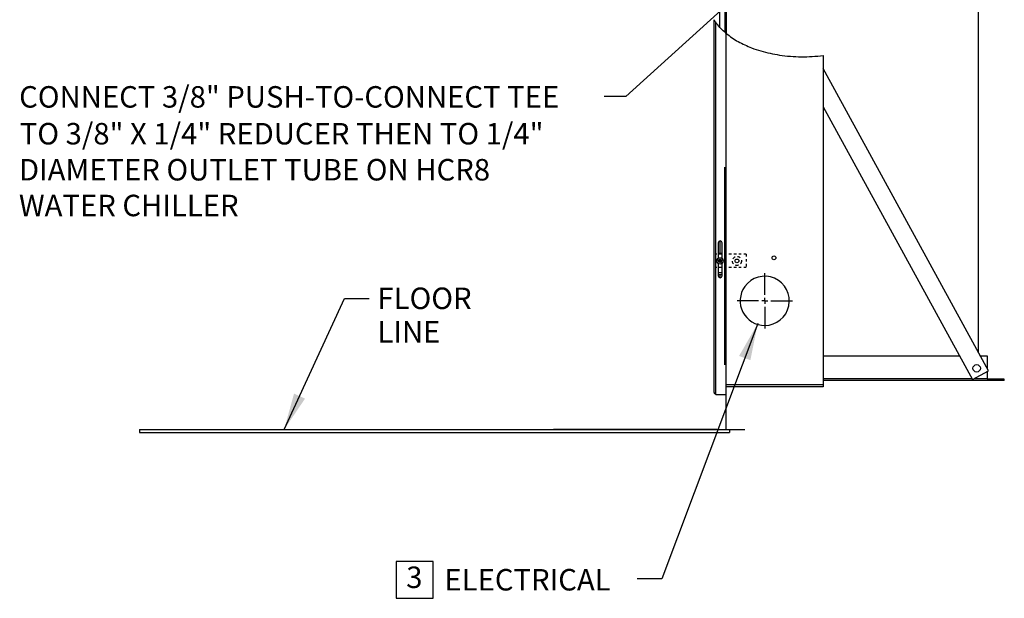
# Model space of a CAD drawing. Units: inches. Extents: x -1 to 192, y 3 to 148.
# Drawn here: x 89 to 130, y 32 to 56 of the extents above; entities that cross this region are included whole.
import ezdxf

# ---------------------------------------------------------------- set-up
doc = ezdxf.new("R2010")
doc.units = ezdxf.units.IN
doc.header["$MEASUREMENT"] = 0
doc.linetypes.add('HIDDEN', pattern=[0.375, 0.25, -0.125])
doc.linetypes.add('HIDDEN2', pattern=[0.1875, 0.125, -0.0625])
for name, color, linetype in [('BOM', 7, 'Continuous'), ('DIM', 4, 'Continuous'), ('OBJ', 7, 'Continuous'), ('TXT', 4, 'Continuous')]:
    doc.layers.add(name, color=color, linetype=linetype)
doc.styles.add('SLDTEXTSTYLE0', font='TXT', dxfattribs={"width": 0.605})
doc.styles.get("Standard").update_dxf_attribs({"font": 'ARIAL.TTF'})
doc.dimstyles.new('SLDDIMSTYLE0', dxfattribs={"dimtxt": 0.12, "dimasz": 0.12, "dimexe": 0, "dimexo": 0.0625, "dimgap": 0.03, "dimtad": 0, "dimtih": 1, "dimtoh": 1, "dimdec": 3, "dimlfac": 2, "dimrnd": 1e-09, "dimzin": 4, "dimdsep": 46, "dimtxsty": 'SLDTEXTSTYLE0', "dimsah": 1, "dimcen": 0.09, "dimadec": 0, "dimazin": 1, "dimtfac": 1, "dimtdec": 3, "dimtofl": 0, "dimtmove": 0, "dimatfit": 3, "dimfxl": 1, "dimfrac": 2, "dimtolj": 1, "dimtzin": 12, "dimarcsym": 0})
doc.dimstyles.get("Standard").update_dxf_attribs({"dimtxt": 0.18, "dimasz": 0.18, "dimexe": 0.18, "dimexo": 0.0625, "dimgap": 0.09, "dimtad": 0, "dimtih": 1, "dimtoh": 1, "dimdec": 4, "dimzin": 0, "dimdsep": 46, "dimtxsty": 'Standard', "dimcen": 0.09, "dimadec": 0, "dimazin": 0, "dimtfac": 1, "dimtdec": 4, "dimtofl": 0, "dimtmove": 0, "dimatfit": 3, "dimfxl": 1, "dimtolj": 1, "dimtzin": 0, "dimarcsym": 0})

msp = doc.modelspace()

# ---------------------------------------------------------------- linework, layer by layer
at = {"color": 7, "linetype": 'Continuous', "lineweight": -3}
for p, q in [((118.20818, 59.52848), (118.20818, 55.43067)), ((118.00295, 55.63274), (118.00295, 58.69484)), ((128.53457, 58.06786), (128.53457, 42.40433)), ((118.26808, 56.64589), (118.26808, 55.37879)), ((117.76727, 40.7448), (117.76727, 55.93972)), ((117.8462, 40.66587), (117.8462, 55.8252)), ((118.26808, 39.23828), (118.26808, 55.37879)), ((122.21442, 54.48043), (122.21442, 41.06732)), ((128.95784, 41.631), (122.21442, 53.95159)), ((122.21442, 52.38696), (128.29888, 41.27033)), ((117.93955, 46.8478), (117.93955, 46.21843)), ((118.00295, 46.92453), (118.00295, 46.40509)), ((118.0958, 46.2113), (118.0958, 46.8478)), ((118.0958, 46.40509), (117.93955, 46.40509)), ((118.0958, 46.39007), (117.93955, 46.39007)), ((117.93955, 46.0008), (117.93955, 45.50164)), ((118.01287, 46.15473), (117.97381, 46.13217)), ((117.97381, 46.13217), (117.97381, 46.08707)), ((117.97381, 46.08707), (118.01287, 46.06452)), ((118.05193, 46.13217), (118.01287, 46.15473)), ((118.01287, 46.06452), (118.05193, 46.08707)), ((118.05193, 46.08707), (118.05193, 46.13217)), ((118.0958, 45.50164), (118.0958, 46.00794)), ((118.0958, 45.61883), (117.93955, 45.61883)), ((117.93955, 45.55573), (118.0958, 45.55573)), ((118.00295, 45.55573), (118.00295, 45.42492)), ((127.77219, 42.23262), (122.21442, 42.23262)), ((128.91518, 42.23262), (128.62855, 42.23262)), ((128.91518, 41.70893), (128.91518, 42.23262)), ((128.29888, 41.27033), (128.95784, 41.631)), ((128.91518, 41.32196), (128.91518, 41.60765)), ((118.26808, 41.06732), (122.21442, 41.06732)), ((122.21442, 40.97637), (118.26808, 40.97637)), ((122.21442, 41.32196), (128.27062, 41.32196)), ((128.91518, 41.23101), (122.21442, 41.23101)), ((122.21442, 41.06732), (122.21442, 40.97637)), ((128.39321, 41.32196), (128.91518, 41.32196)), ((128.91518, 41.32196), (128.91518, 41.23101)), ((129.60128, 41.29091), (128.91518, 41.29091)), ((129.60128, 41.23101), (128.91518, 41.23101)), ((129.60128, 41.23101), (129.60128, 41.29091)), ((117.8462, 40.66587), (118.26808, 40.66587)), ((94.35466, 39.23828), (94.35466, 39.11308)), ((94.35466, 39.23828), (118.39328, 39.23828)), ((94.35466, 39.11308), (118.39328, 39.11308)), ((118.26808, 39.23828), (119.01929, 39.23828)), ((118.39328, 39.23828), (118.39328, 39.11308))]:
    msp.add_line(p, q, dxfattribs=at)
at = {"color": 7, "linetype": 'Continuous', "lineweight": -3, "flags": 128}
msp.add_lwpolyline([(117.76727, 40.7448), (117.77328, 40.72507), (117.79039, 40.70534), (117.816, 40.68561), (117.8462, 40.66587)], dxfattribs=at)
at = {"color": 7, "linetype": 'Continuous', "lineweight": -3}
for centre, radius in [((118.01287, 46.10962), 0.13121), ((118.01287, 46.10962), 0.06911), ((120.2112, 46.23482), 0.07813), ((128.47447, 41.73182), 0.15024)]:
    msp.add_circle(centre, radius, dxfattribs=at)
for centre, radius, start, end in [((119.89295, 57.32005), 2.53453, 212.9982, 216.143043), ((118.01768, 46.84781), 0.07813, 0, 180), ((118.01768, 45.50164), 0.07813, 180, 0), ((119.8358, 44.48201), 1.00161, 270, 144.607142), ((119.8358, 44.48201), 1.00161, 144.607142, 270)]:
    msp.add_arc(centre, radius, start, end, dxfattribs=at)
for points, knots in [([(118.26808, 55.37879), (118.24218, 55.40093), (118.15116, 55.47874), (118.00427, 55.62291), (117.89883, 55.75784), (117.8462, 55.8252)], [0, 0, 0, 0, 0.16606812, 0.58369641, 1, 1, 1, 1]), ([(118.26808, 55.37879), (118.34469, 55.31874), (118.49891, 55.19786), (118.75156, 55.04287), (118.92967, 54.95543), (119.01929, 54.91144)], [0, 0, 0, 0, 0.32904214, 0.66240438, 1, 1, 1, 1]), ([(119.02109, 54.91397), (119.11349, 54.87216), (119.32519, 54.77635), (119.67106, 54.66394), (120.04983, 54.56672), (120.45366, 54.49235), (120.87969, 54.4436), (121.3269, 54.42543), (121.77229, 54.43562), (122.06707, 54.4655), (122.21442, 54.48043)], [0, 0, 0, 0, 0.093201583, 0.213535526, 0.333740878, 0.452612818, 0.590789221, 0.727647193, 0.863868484, 1, 1, 1, 1])]:
    msp.add_open_spline(points, degree=3, knots=knots, dxfattribs=at)
at = {"layer": 'BOM', "linetype": 'Continuous'}
msp.add_circle((118.70311, 46.10962), 0.07606, dxfattribs=at)
at = {"layer": 'DIM', "lineweight": -3}
for p, q in [((118.20818, 41.87512), (118.20818, 49.92865)), ((117.89248, 39.23828), (111.23051, 39.23828))]:
    msp.add_line(p, q, dxfattribs=at)
at = {"layer": 'DIM', "color": 1}
for p, q in [((119.8358, 44.73241), (119.8358, 45.60882)), ((119.8358, 44.48201), (119.8358, 44.60721)), ((119.58539, 44.48201), (118.70899, 44.48201)), ((119.8358, 44.48201), (119.7106, 44.48201)), ((119.8358, 44.48201), (119.8358, 44.3568)), ((119.8358, 44.48201), (119.961, 44.48201)), ((119.8358, 44.2316), (119.8358, 43.3552)), ((120.0862, 44.48201), (120.96261, 44.48201))]:
    msp.add_line(p, q, dxfattribs=at)
at = {"layer": 'DIM', "color": 1, "lineweight": -3}
for p, q in [((104.81092, 33.8628), (104.81092, 32.35923)), ((106.31449, 33.8628), (104.81092, 33.8628)), ((106.31449, 32.35923), (106.31449, 33.8628)), ((104.81092, 32.35923), (106.31449, 32.35923))]:
    msp.add_line(p, q, dxfattribs=at)
at = {"layer": 'OBJ', "linetype": 'HIDDEN', "lineweight": -3, "ltscale": 0.38}
for p, q in [((119.07811, 46.38462), (117.82811, 46.38462)), ((117.82811, 46.38462), (117.82811, 45.83462)), ((119.07811, 46.38462), (119.07811, 45.83462)), ((119.07811, 45.83462), (117.82811, 45.83462))]:
    msp.add_line(p, q, dxfattribs=at)
at = {"layer": 'OBJ'}
msp.add_circle((118.01287, 46.10962), 0.13, dxfattribs=at)
at = {"layer": 'OBJ', "linetype": 'HIDDEN2', "lineweight": -3}
msp.add_circle((118.70311, 46.10962), 0.185, dxfattribs=at)

# ---------------------------------------------------------------- texts
at = {"layer": 'TXT'}
for s, p in [('CONNECT 3/8" PUSH-TO-CONNECT TEE', (89.44226, 52.3571)), ('TO 3/8" X 1/4" REDUCER THEN TO 1/4"', (89.4686, 50.85566)), ('DIAMETER OUTLET TUBE ON HCR8 ', (89.43361, 49.38757)), ('WATER CHILLER', (89.43361, 47.93111))]:
    msp.add_text(s, height=0.875, dxfattribs=at).set_placement(p)
at = {"layer": 'TXT', "color": 4, "linetype": 'Continuous'}
for s, p in [('FLOOR', (104.0506, 44.1485, 18.02896)), ('LINE', (104.0506, 42.77982, 18.02896)), ('ELECTRICAL', (106.7792, 32.67793, 15.58483))]:
    msp.add_text(s, height=0.875, dxfattribs=at).set_placement(p)
at = {"layer": 'TXT', "color": 4, "linetype": 'Continuous', "insert": (105.55182, 33.10204), "char_height": 0.875, "attachment_point": 5}
msp.add_mtext('3', dxfattribs=at)

# ---------------------------------------------------------------- leaders
at = {"layer": 'DIM', "color": 1, "linetype": 'Continuous'}
msp.add_leader([(120.57694, 58.60949), (114.16771, 52.8098), (113.28744, 52.8098)], dimstyle='Standard', override={"dimscale": 3, "dimtxt": 0.416667, "dimasz": 0.375, "dimexe": 0.188, "dimexo": 0.094, "dimgap": 0.0625, "dimcen": -0.02, "dimclrt": 4, "dimlim": 1, "dimtix": 1}, dxfattribs=at)
at = {"layer": 'DIM', "color": 1, "lineweight": -3}
for points in [[(100.24422, 39.23828), (102.70694, 44.57645), (103.70855, 44.57645)], [(119.54824, 43.55405), (115.63815, 33.14628), (114.63654, 33.14628)]]:
    msp.add_leader(points, dimstyle='SLDDIMSTYLE0', override={"dimasz": 1.5}, dxfattribs=at)

doc.saveas('drawing.dxf')
